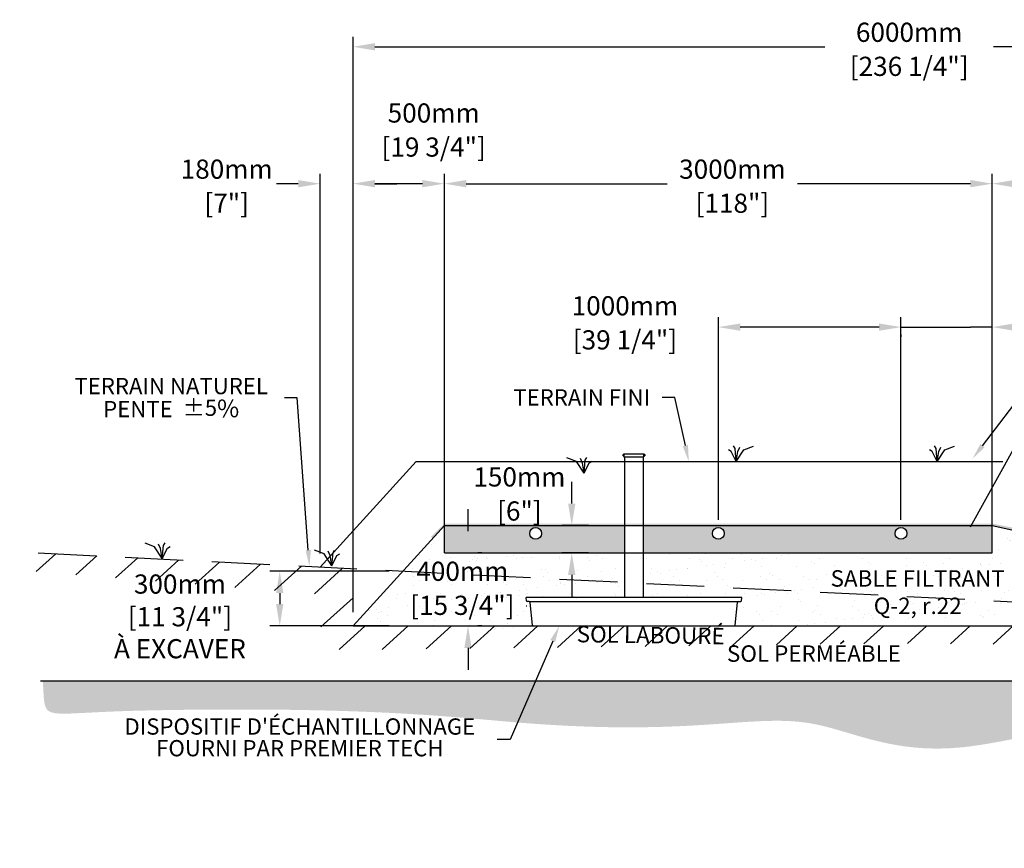
# Model space of a CAD drawing. Units: metres. Extents: x 44674 to 71213, y -17095 to -2202.
# Drawn here: x 44674 to 50065, y -16675 to -12138 of the extents above; entities that cross this region are included whole.
import ezdxf
from ezdxf import colors
from ezdxf.entities.mleader import LeaderData, LeaderLine
from ezdxf.math import Vec2, Vec3

# ---------------------------------------------------------------- set-up
doc = ezdxf.new("R2010")
doc.units = ezdxf.units.M
doc.linetypes.add('HIDDEN', pattern=[9.525, 6.35, -3.175])
for name, color, linetype in [('Bac de collecte', 252, 'Continuous'), ('c.p.', 2, 'Continuous'), ('CHAMP', 92, 'Continuous'), ('COTE', 255, 'Continuous'), ('cote mm p', 255, 'Continuous'), ('HACHURES', 2, 'Continuous'), ('TERRAIN FINI', 172, 'Continuous'), ('TN', 172, 'HIDDEN')]:
    doc.layers.add(name, color=color, linetype=linetype)
doc.styles.add('SEACAD_seans_ttf', font='txt')
doc.styles.get("Standard").update_dxf_attribs({"font": 'times.ttf'})
doc.styles.add('texte daij 2020-01-14', font='txt')
doc.dimstyles.new('standard daij 2020-01-14', dxfattribs={"dimscale": 300, "dimtxt": 0.18, "dimasz": 0.18, "dimexe": 0.18, "dimexo": 0.0625, "dimgap": 0.09, "dimtad": 0, "dimtih": 1, "dimtoh": 1, "dimdec": 0, "dimzin": 0, "dimdsep": 46, "dimtxsty": 'texte daij 2020-01-14', "dimcen": 0.09, "dimadec": 0, "dimazin": 0, "dimtfac": 1, "dimtdec": 0, "dimtofl": 0, "dimtmove": 2, "dimatfit": 3, "dimfxl": 1, "dimtolj": 1, "dimtzin": 0, "dimarcsym": 0})

# ---------------------------------------------------------------- blocks, each defined once
blk = doc.blocks.new('*D62')
at = {"color": 0, "linetype": 'Continuous', "lineweight": -2, "transparency": 16777216}
for p, q in [((47128.9, -14937.8), (47128.9, -14817.8)), ((47203.9, -15057.8), (47182.9, -15057.8)), ((47203.9, -15457.8), (47182.9, -15457.8)), ((47128.9, -15577.8), (47128.9, -15697.8))]:
    blk.add_line(p, q, dxfattribs=at)
at = {"color": 0, "linetype": 'Continuous', "lineweight": 25, "transparency": 16777216}
for points in [[(47108.9, -14937.8), (47148.9, -14937.8), (47128.9, -15057.8)], [(47108.9, -15577.8), (47148.9, -15577.8), (47128.9, -15457.8)]]:
    blk.add_solid(points, dxfattribs=at)
at = {"layer": 'Defpoints', "color": 0, "linetype": 'Continuous', "lineweight": 25, "transparency": 16777216}
for p in [(47128.9, -15057.8), (47128.9, -15457.8), (47128.9, -15457.8)]:
    blk.add_point(p, dxfattribs=at)
at = {"color": 0, "linetype": 'Continuous', "lineweight": 25, "transparency": 16777216, "char_height": 105, "attachment_point": 5, "style": 'texte daij 2020-01-14'}
for s, insert in [('\\A1;400mm', (47097.8, -15158.3)), ('\\A1;[15 3/4"]', (47097.8, -15344.8))]:
    blk.add_mtext(s, dxfattribs=dict(at, insert=insert))
blk = doc.blocks.new('*D64')
at = {"color": 0, "linetype": 'Continuous', "lineweight": -2, "transparency": 16777216}
for p, q in [((47696.8, -14787.8), (47696.8, -14667.8)), ((47788.5, -14907.8), (47642.8, -14907.8)), ((47788.5, -15057.8), (47642.8, -15057.8)), ((47696.8, -15177.8), (47696.8, -15297.8))]:
    blk.add_line(p, q, dxfattribs=at)
at = {"color": 0, "linetype": 'Continuous', "lineweight": 25, "transparency": 16777216}
for points in [[(47676.8, -14787.8), (47716.8, -14787.8), (47696.8, -14907.8)], [(47676.8, -15177.8), (47716.8, -15177.8), (47696.8, -15057.8)]]:
    blk.add_solid(points, dxfattribs=at)
at = {"layer": 'Defpoints', "color": 0, "linetype": 'Continuous', "lineweight": 25, "transparency": 16777216}
for p in [(47696.8, -14907.8), (47863.5, -14907.8), (47863.5, -15057.8)]:
    blk.add_point(p, dxfattribs=at)
at = {"color": 0, "linetype": 'Continuous', "lineweight": 25, "transparency": 16777216, "char_height": 105, "attachment_point": 5, "style": 'texte daij 2020-01-14'}
for s, insert in [('\\A1;150mm', (47410.3, -14641.7)), ('\\A1;[6"]', (47410.3, -14828.2))]:
    blk.add_mtext(s, dxfattribs=dict(at, insert=insert))
blk = doc.blocks.new('*D66')
at = {"color": 0, "linetype": 'Continuous', "lineweight": -2, "transparency": 16777216}
for p, q in [((49499.5, -14875.9), (49499.5, -13767.4)), ((49999.5, -14982.8), (49999.5, -13767.4)), ((49379.5, -13821.4), (49259.5, -13821.4)), ((49499.5, -13821.4), (49619.5, -13821.4)), ((49619.5, -13821.4), (49879.5, -13821.4)), ((49999.5, -13821.4), (49879.5, -13821.4)), ((50119.5, -13821.4), (50239.5, -13821.4))]:
    blk.add_line(p, q, dxfattribs=at)
at = {"color": 0, "linetype": 'Continuous', "lineweight": 25, "transparency": 16777216}
for points in [[(49379.5, -13801.4), (49379.5, -13841.4), (49499.5, -13821.4)], [(50119.5, -13801.4), (50119.5, -13841.4), (49999.5, -13821.4)]]:
    blk.add_solid(points, dxfattribs=at)
at = {"layer": 'Defpoints', "color": 0, "linetype": 'Continuous', "lineweight": 25, "transparency": 16777216}
for p in [(49999.5, -13821.4), (49499.5, -14950.9), (49999.5, -15057.8)]:
    blk.add_point(p, dxfattribs=at)
at = {"color": 0, "linetype": 'Continuous', "lineweight": 25, "transparency": 16777216, "char_height": 105, "attachment_point": 5, "style": 'texte daij 2020-01-14'}
for s, insert in [('\\A1;500mm', (50703.3, -13721.9)), ('\\A1;[19 3/4"]', (50703.3, -13908.4))]:
    blk.add_mtext(s, dxfattribs=dict(at, insert=insert))
blk = doc.blocks.new('*D67')
at = {"color": 0, "linetype": 'Continuous', "lineweight": -2, "transparency": 16777216}
for p, q in [((46999.5, -14982.8), (46999.5, -12982.1)), ((49999.5, -14982.8), (49999.5, -12982.1)), ((47119.5, -13036.1), (48219.5, -13036.1)), ((49879.5, -13036.1), (48933.5, -13036.1))]:
    blk.add_line(p, q, dxfattribs=at)
at = {"color": 0, "linetype": 'Continuous', "lineweight": 25, "transparency": 16777216}
for points in [[(47119.5, -13016.1), (47119.5, -13056.1), (46999.5, -13036.1)], [(49879.5, -13016.1), (49879.5, -13056.1), (49999.5, -13036.1)]]:
    blk.add_solid(points, dxfattribs=at)
at = {"layer": 'Defpoints', "color": 0, "linetype": 'Continuous', "lineweight": 25, "transparency": 16777216}
for p in [(49999.5, -13036.1), (46999.5, -15057.8), (49999.5, -15057.8)]:
    blk.add_point(p, dxfattribs=at)
at = {"color": 0, "linetype": 'Continuous', "lineweight": 25, "transparency": 16777216, "char_height": 105, "attachment_point": 5, "style": 'texte daij 2020-01-14'}
for s, insert in [('\\A1;3000mm', (48576.5, -12956.6)), ('\\A1;[118"]', (48576.5, -13143.1))]:
    blk.add_mtext(s, dxfattribs=dict(at, insert=insert))
blk = doc.blocks.new('*D68')
at = {"color": 0, "linetype": 'Continuous', "lineweight": -2, "transparency": 16777216}
for p, q in [((46499.5, -15382.8), (46499.5, -12232.6)), ((52499.5, -15382.8), (52499.5, -12232.6)), ((46619.5, -12286.6), (49082.4, -12286.6)), ((52379.5, -12286.6), (50006.4, -12286.6))]:
    blk.add_line(p, q, dxfattribs=at)
at = {"color": 0, "linetype": 'Continuous', "lineweight": 25, "transparency": 16777216}
for points in [[(46619.5, -12266.6), (46619.5, -12306.6), (46499.5, -12286.6)], [(52379.5, -12266.6), (52379.5, -12306.6), (52499.5, -12286.6)]]:
    blk.add_solid(points, dxfattribs=at)
at = {"layer": 'Defpoints', "color": 0, "linetype": 'Continuous', "lineweight": 25, "transparency": 16777216}
for p in [(52499.5, -12286.6), (46499.5, -15457.8), (52499.5, -15457.8)]:
    blk.add_point(p, dxfattribs=at)
at = {"color": 0, "linetype": 'Continuous', "lineweight": 25, "transparency": 16777216, "char_height": 105, "attachment_point": 5, "style": 'texte daij 2020-01-14'}
for s, insert in [('\\A1;6000mm', (49544.4, -12207.1)), ('\\A1;[236 1/4"]', (49544.4, -12393.6))]:
    blk.add_mtext(s, dxfattribs=dict(at, insert=insert))
blk = doc.blocks.new('*D69')
at = {"color": 0, "linetype": 'Continuous', "lineweight": -2, "transparency": 16777216}
for p, q in [((49999.5, -13336.5), (49999.5, -12982.1)), ((52499.5, -14832.8), (52499.5, -12982.1)), ((50119.5, -13036.1), (51001.8, -13036.1)), ((52379.5, -13036.1), (51825.8, -13036.1))]:
    blk.add_line(p, q, dxfattribs=at)
at = {"color": 0, "linetype": 'Continuous', "lineweight": 25, "transparency": 16777216}
for points in [[(50119.5, -13016.1), (50119.5, -13056.1), (49999.5, -13036.1)], [(52379.5, -13016.1), (52379.5, -13056.1), (52499.5, -13036.1)]]:
    blk.add_solid(points, dxfattribs=at)
at = {"layer": 'Defpoints', "color": 0, "linetype": 'Continuous', "lineweight": 25, "transparency": 16777216}
for p in [(52499.5, -13036.1), (49999.5, -13411.5), (52499.5, -14907.8)]:
    blk.add_point(p, dxfattribs=at)
at = {"color": 0, "linetype": 'Continuous', "lineweight": 25, "transparency": 16777216, "char_height": 105, "attachment_point": 5, "style": 'texte daij 2020-01-14'}
for s, insert in [('\\A1;2500mm', (51413.8, -12982)), ('\\A1;[98 1/2"]', (51413.8, -13168.5))]:
    blk.add_mtext(s, dxfattribs=dict(at, insert=insert))
blk = doc.blocks.new('*D70')
at = {"color": 0, "linetype": 'Continuous', "lineweight": -2, "transparency": 16777216}
for p, q in [((46499.5, -15382.8), (46499.5, -12982.1)), ((46999.5, -14832.8), (46999.5, -12982.1)), ((46879.5, -13036.1), (46619.5, -13036.1))]:
    blk.add_line(p, q, dxfattribs=at)
at = {"color": 0, "linetype": 'Continuous', "lineweight": 25, "transparency": 16777216}
for points in [[(46619.5, -13016.1), (46619.5, -13056.1), (46499.5, -13036.1)], [(46879.5, -13016.1), (46879.5, -13056.1), (46999.5, -13036.1)]]:
    blk.add_solid(points, dxfattribs=at)
at = {"layer": 'Defpoints', "color": 0, "linetype": 'Continuous', "lineweight": 25, "transparency": 16777216}
for p in [(46499.5, -13036.1), (46999.5, -14907.8), (46499.5, -15457.8)]:
    blk.add_point(p, dxfattribs=at)
at = {"color": 0, "linetype": 'Continuous', "lineweight": 25, "transparency": 16777216, "char_height": 105, "attachment_point": 5, "style": 'texte daij 2020-01-14'}
for s, insert in [('\\A1;500mm', (46940.9, -12649.1)), ('\\A1;[19 3/4"]', (46940.9, -12835.6))]:
    blk.add_mtext(s, dxfattribs=dict(at, insert=insert))
blk = doc.blocks.new('*D71')
at = {"color": 0, "linetype": 'Continuous', "lineweight": -2, "transparency": 16777216}
for p, q in [((48499.5, -14875.9), (48499.5, -13767.4)), ((49379.5, -13821.4), (48619.5, -13821.4)), ((49499.5, -13861.4), (49499.5, -13875.4))]:
    blk.add_line(p, q, dxfattribs=at)
at = {"color": 0, "linetype": 'Continuous', "lineweight": 25, "transparency": 16777216}
for points in [[(48619.5, -13801.4), (48619.5, -13841.4), (48499.5, -13821.4)], [(49379.5, -13801.4), (49379.5, -13841.4), (49499.5, -13821.4)]]:
    blk.add_solid(points, dxfattribs=at)
at = {"layer": 'Defpoints', "color": 0, "linetype": 'Continuous', "lineweight": 25, "transparency": 16777216}
for p in [(49499.5, -13786.4), (48499.5, -13821.4), (48499.5, -14950.9)]:
    blk.add_point(p, dxfattribs=at)
at = {"color": 0, "linetype": 'Continuous', "lineweight": 25, "transparency": 16777216, "char_height": 105, "attachment_point": 5, "style": 'texte daij 2020-01-14'}
for s, insert in [('\\A1;1000mm', (47988.1, -13704.8)), ('\\A1;[39 1/4"]', (47988.1, -13891.3))]:
    blk.add_mtext(s, dxfattribs=dict(at, insert=insert))
blk = doc.blocks.new('*D73')
at = {"color": 0, "linetype": 'Continuous', "lineweight": -2, "transparency": 16777216}
for p, q in [((46319.8, -15060.2), (46319.8, -12982.1)), ((46499.5, -15070), (46499.5, -12982.1)), ((46199.8, -13036.1), (46079.8, -13036.1)), ((46619.5, -13036.1), (46739.5, -13036.1))]:
    blk.add_line(p, q, dxfattribs=at)
at = {"color": 0, "linetype": 'Continuous', "lineweight": 25, "transparency": 16777216}
for points in [[(46199.8, -13016.1), (46199.8, -13056.1), (46319.8, -13036.1)], [(46619.5, -13016.1), (46619.5, -13056.1), (46499.5, -13036.1)]]:
    blk.add_solid(points, dxfattribs=at)
at = {"layer": 'Defpoints', "color": 0, "linetype": 'Continuous', "lineweight": 25, "transparency": 16777216}
for p in [(46499.5, -13036.1), (46319.8, -15135.2), (46499.5, -15145)]:
    blk.add_point(p, dxfattribs=at)
at = {"color": 0, "linetype": 'Continuous', "lineweight": 25, "transparency": 16777216, "char_height": 105, "attachment_point": 5, "style": 'texte daij 2020-01-14'}
for s, insert in [('\\A1;180mm', (45807.6, -12956.6)), ('\\A1;[7"]', (45807.6, -13143.1))]:
    blk.add_mtext(s, dxfattribs=dict(at, insert=insert))
blk = doc.blocks.new('DJIEWFDS')
at = {"color": 94}
for p, q in [((48850.8, -13786.3), (48835.7, -13777.3)), ((48879, -13842.6), (48850.8, -13786.3)), ((48872.3, -13771.1), (48863.4, -13756.8)), ((48879, -13842.6), (48872.3, -13771.1)), ((48879, -13842.6), (48920.7, -13778.6)), ((48879, -13842.6), (48887.5, -13787.2)), ((48887.5, -13787.2), (48899.1, -13763)), ((48920.7, -13778.6), (48972.9, -13757.7))]:
    blk.add_line(p, q, dxfattribs=at)
blk = doc.blocks.new('*D104')
at = {"color": 0, "linetype": 'Continuous', "lineweight": -2, "transparency": 16777216}
for p, q in [((46697.2, -15157.8), (46044.1, -15157.8)), ((46098.1, -15277.8), (46098.1, -15337.8)), ((46697.2, -15457.8), (46044.1, -15457.8))]:
    blk.add_line(p, q, dxfattribs=at)
at = {"color": 0, "linetype": 'Continuous', "lineweight": 25, "transparency": 16777216}
for points in [[(46078.1, -15277.8), (46118.1, -15277.8), (46098.1, -15157.8)], [(46078.1, -15337.8), (46118.1, -15337.8), (46098.1, -15457.8)]]:
    blk.add_solid(points, dxfattribs=at)
at = {"layer": 'Defpoints', "color": 0, "linetype": 'Continuous', "lineweight": 25, "transparency": 16777216}
for p in [(46772.2, -15157.8), (46098.1, -15457.8), (46772.2, -15457.8)]:
    blk.add_point(p, dxfattribs=at)
at = {"color": 0, "linetype": 'Continuous', "lineweight": 25, "transparency": 16777216, "char_height": 105, "attachment_point": 5, "style": 'texte daij 2020-01-14'}
for s, insert in [('\\A1;300mm', (45551.6, -15228.3)), ('\\A1;[11 3/4"]\\PÀ EXCAVER', (45551.6, -15494.8))]:
    blk.add_mtext(s, dxfattribs=dict(at, insert=insert))

msp = doc.modelspace()

# ---------------------------------------------------------------- hatches: boundary and pattern name
at = {"ltscale": 100}
h = msp.add_hatch(dxfattribs=at)
h.set_pattern_fill('ANSI31', color=256, scale=50, angle=-2.8624)
h.paths.add_polyline_path([(49521.6, -15457.8), (46499.5, -15457.8), (46499.5, -15144.2), (44775.7, -15058), (44674.3, -15153.3), (46328.9, -15284.2), (46318.7, -15582), (46474.9, -15588.6), (49516.6, -15552.9)])
h.paths.add_polyline_path([(54866.3, -15659.5), (54893.1, -15563.9), (52497.5, -15444.1), (52499.5, -15457.8), (49521.6, -15457.8), (49516.6, -15552.9), (52574.4, -15586.6), (52573.5, -15561.3)])
h.paths.add_polyline_path([(47642.6, -15585.3), (48613.2, -15599.2), (48615.4, -15447), (47644.8, -15433.2)], flags=9)
at = {"layer": 'c.p.', "ltscale": 100}
h = msp.add_hatch(dxfattribs=at)
h.set_pattern_fill('EARTH', color=0, scale=25, angle=45, style=0)
h.set_pattern_definition([(45, (-756433.07, -444495.11), (1e-14, 224.506403), [158.75, -158.75]), (45, (-756475.17, -444453.02), (1e-14, 224.506403), [158.75, -158.75]), (45, (-756517.26, -444410.92), (1e-14, 224.506403), [158.75, -158.75]), (135, (-756517.26, -444382.86), (-224.506403, 1e-14), [158.75, -158.75]), (135, (-756475.17, -444340.76), (-224.506403, 1e-14), [158.75, -158.75]), (135, (-756433.07, -444298.67), (-224.506403, 1e-14), [158.75, -158.75])])
edge = h.paths.add_edge_path()
edge.add_spline(control_points=[(44800.4, -15757.8), (44818.4, -15978.2), (44742.4, -15924.2), (46637.3, -15904.7), (48312.5, -16108.8), (48874.3, -15843.2), (49624.8, -16243.6), (50894.5, -15844.5), (51218.4, -16243.2), (52018.8, -15913.1), (53473.8, -16154.2), (54183, -16029.3), (54713, -15757.8)], knot_values=[0, 0, 0, 0, 397.419741, 583.817829, 1100.190972, 2833.149576, 3880.676952, 4647.794351, 5715.50864, 5910.889175, 5957.308921, 5971.714325, 5971.714325, 5971.714325, 5971.714325], degree=3, periodic=0)
edge.add_line((54713, -15757.8), (44800.4, -15757.8))
at = {"layer": 'cote mm p', "lineweight": 25}
h = msp.add_hatch(color=250, dxfattribs=at)
h.dxf.hatch_style = 1
h.paths.add_polyline_path([(50002.1, -14897.8), (46999.5, -14897.8), (46925.5, -14969.9), (46935, -14978.8), (46999.5, -14907.8), (49999.5, -14907.8), (50109.3, -14932), (50114.5, -14919.8)])
at = {"layer": 'HACHURES', "lineweight": 25}
h = msp.add_hatch(dxfattribs=at)
h.set_pattern_fill('AR-SAND', color=0, scale=3)
h.paths.add_polyline_path([(47985.5, -15057.8), (46999.5, -15057.8), (46999.5, -14907.8), (46499.5, -15457.8), (47488, -15503.5, -0.365864), (47482.7, -15498.5), (47469.9, -15374.1, 0.380091), (47464.3, -15369.2), (47452.6, -15369.2, -0.39896), (47448.2, -15365), (47447.3, -15346.8), (47451.6, -15346.8), (47985.5, -15346.8)])
at = {"layer": 'HACHURES', "lineweight": 25, "transparency": 33554674}
h = msp.add_hatch(dxfattribs=at)
h.set_pattern_fill('AR-CONC', color=253, scale=0.3, style=0)
h.set_pattern_definition([(50, (-3.49, -966.88), (54.6554, -4.781726), [5.715, -62.865]), (355, (-3.49, -966.88), (-10.573026, 57.317054), [4.572, -50.292175]), (100.45144, (1.066, -967.28), (44.082374, 52.535326), [4.857, -53.427073]), (46.1842, (-3.49, -951.64), (81.32371, -12.6127), [8.5725, -94.2975]), (96.63556, (3.29, -952.69), (71.22124, 74.22784), [7.28551, -80.14068]), (351.18415, (-3.49, -951.64), (71.22124, 74.22784), [6.85799, -75.43792]), (21, (4.13, -955.45), (45.484317, -30.67956), [5.715, -62.865]), (326, (4.13, -955.45), (18.54061, 55.25639), [4.572, -50.292]), (71.45144, (7.92, -958.006), (64.024926, 24.57683), [4.857, -53.42698]), (37.5, (-3.488, -966.88), (0.926581, 25.366512), [0, -49.6824, 0, -51.054, 0, -50.4825]), (7.5, (-3.488, -966.88), (20.045899, 30.054172), [0, -29.1084, 0, -48.5394, 0, -19.2405]), (327.5, (-20.481, -966.88), (40.6771786, -1.718623), [0, -19.05, 0, -59.436, 0, -78.867]), (317.5, (-28.1, -966.88), (44.438754, 7.627947), [0, -24.765, 0, -39.4716, 0, -56.007])])
h.paths.add_polyline_path([(47985.5, -14907.8), (46999.5, -14907.8), (46999.5, -15057.8), (47985.5, -15057.8)])
h.paths.add_polyline_path([(47466.5, -14950.9, -1), (47531.5, -14950.9, -1)], flags=16)
h.paths.add_polyline_path([(49999.5, -14907.8), (48089, -14907.8), (48089, -15057.8), (49999.5, -15057.8)])
h.paths.add_polyline_path([(48467, -14950.9, -1), (48532, -14950.9, -1)], flags=16)
h.paths.add_polyline_path([(49532, -14950.9, -1), (49467, -14950.9, -1)], flags=16)
at = {"layer": 'HACHURES', "lineweight": 25}
h = msp.add_hatch(dxfattribs=at)
h.set_pattern_fill('AR-SAND', color=0, scale=3)
h.paths.add_polyline_path([(49999.5, -14907.8), (49999.5, -15057.8), (48089, -15057.8), (48089, -15223.6), (52419.3, -15440.2)])
h.paths.add_polyline_path([(48089, -15223.6), (48089, -15301.1), (48622.9, -15301.1), (48627.3, -15301.1), (48626.3, -15319.4, -0.39896), (48621.9, -15323.6), (48610.2, -15323.6, 0.388879), (48604.6, -15328.6), (48591.3, -15457.8), (52499.5, -15457.8), (52419.3, -15440.2)])
h.paths.add_polyline_path([(51221.4, -15288.5), (52043.9, -15288.5), (52043.9, -15076), (51221.4, -15076)], flags=24)
h.paths.add_polyline_path([(49015.7, -15432.1), (50166.4, -15432.1), (50166.4, -15130), (49015.7, -15130)], flags=24)

# ---------------------------------------------------------------- linework, layer by layer
at = {"color": 0, "ltscale": 100}
msp.add_line((44788.9, -15757.8, 1034.8), (54713, -15757.8, -62.3), dxfattribs=at)
at = {"ltscale": 100}
for centre in [(47499, -14950.9), (48499.5, -14950.9), (49499.5, -14950.9)]:
    msp.add_circle(centre, 32.5, dxfattribs=at)
at = {"layer": 'Bac de collecte', "linetype": 'Continuous', "lineweight": 25}
for p, q in [((47978.4, -14520.5), (47978.4, -14518.2)), ((47981.9, -14518.2), (47978.4, -14518.2)), ((47978.4, -14520.5), (47978.4, -14520.5)), ((47978.4, -14520.5), (47981.9, -14520.5)), ((47981.9, -14520.5), (47978.4, -14520.5)), ((47978.4, -14524.2), (47978.4, -14520.5)), ((47978.4, -14524.2), (47978.4, -14524.2)), ((47981.9, -14524.2), (47978.4, -14524.2)), ((47978.4, -14524.2), (47981.9, -14524.2)), ((47978.4, -14526.5), (47978.4, -14524.2)), ((47981.9, -14526.5), (47978.4, -14526.5)), ((47978.4, -14526.5), (47982.8, -14526.5)), ((47981.9, -14520.5), (47981.9, -14518.2)), ((47982.8, -14518.2), (47981.9, -14518.2)), ((47981.9, -14524.2), (47981.9, -14520.5)), ((47981.9, -14526.5), (47981.9, -14524.2)), ((47982.8, -14514.8), (48092, -14514.8)), ((47982.8, -14514.8), (47982.8, -14518.2)), ((47982.8, -14518.2), (47982.8, -14526.5)), ((47982.8, -14526.5), (47982.8, -14531.6)), ((48092, -14518.2), (48092, -14514.8)), ((48092, -14526.5), (48092, -14518.2)), ((48092.9, -14518.2), (48092, -14518.2)), ((48092, -14531.6), (48092, -14526.5)), ((48092, -14526.5), (48092.9, -14526.5)), ((48092.9, -14518.6), (48092.9, -14518.2)), ((48096.4, -14518.6), (48092.9, -14518.6)), ((48092.9, -14518.6), (48092.9, -14522.3)), ((48092.9, -14518.6), (48096.4, -14518.6)), ((48092.9, -14522.3), (48092.9, -14526.1)), ((48092.9, -14522.3), (48096.4, -14522.3)), ((48092.9, -14526.1), (48092.9, -14526.5)), ((48092.9, -14526.1), (48096.4, -14526.1)), ((48096.4, -14526.1), (48092.9, -14526.1)), ((48096.4, -14518.6), (48096.4, -14518.6)), ((48096.4, -14518.6), (48096.4, -14522.3)), ((48096.4, -14522.3), (48096.4, -14526.1)), ((48096.4, -14526.1), (48096.4, -14526.1)), ((48622.9, -15301.1), (47447.3, -15301.1)), ((47448.2, -15319.4), (47447.3, -15301.1)), ((48627.3, -15301.1), (48622.9, -15301.1)), ((48626.3, -15319.4), (48627.3, -15301.1)), ((47447.3, -15346.8), (47451.6, -15346.8)), ((47464.3, -15323.6), (47452.6, -15323.6)), ((47482.7, -15452.7), (47469.9, -15328.6)), ((48591.8, -15452.7), (48604.6, -15328.6)), ((48610.2, -15323.6), (48621.9, -15323.6)), ((47488.2, -15457.8), (48586.3, -15457.8))]:
    msp.add_line(p, q, dxfattribs=at)
at = {"layer": 'Bac de collecte', "linetype": 'Continuous'}
for p, q in [((47982.8, -14531.6), (48092, -14531.6)), ((47985.5, -14531.6), (47985.5, -15301.1)), ((48089, -15301.1), (48089, -14531.6))]:
    msp.add_line(p, q, dxfattribs=at)
at = {"layer": 'Bac de collecte'}
msp.add_line((47464.3, -15323.6), (48610.2, -15323.6), dxfattribs=at)
at = {"layer": 'Bac de collecte', "linetype": 'Continuous', "lineweight": 25}
for centre, radius, start, end in [((47452.6, -15319.2), 4.39, 183, 270), ((47464.3, -15329.1), 5.58, 5, 90), ((48610.2, -15329.1), 5.58, 90, 175), ((48621.9, -15319.2), 4.39, 270, 357), ((47488.2, -15452.2), 5.58, 185, 270), ((48586.3, -15452.2), 5.58, 270, 355)]:
    msp.add_arc(centre, radius, start, end, dxfattribs=at)
at = {"layer": 'CHAMP'}
for p, q in [((46999.5, -14907.8), (46499.5, -15457.8)), ((46999.5, -14907.8), (49999.5, -14907.8)), ((46999.5, -15057.8), (46999.5, -14907.8)), ((49999.5, -15057.8), (49999.5, -14907.8)), ((49999.5, -14907.8), (52499.5, -15457.8)), ((46999.5, -15057.8), (49999.5, -15057.8)), ((46499.5, -15457.8), (52499.5, -15457.8))]:
    msp.add_line(p, q, dxfattribs=at)
at = {"layer": 'TERRAIN FINI'}
for q in [(46319.8, -15135.2), (50057.4, -14557.8)]:
    msp.add_line((46844.7, -14557.8), q, dxfattribs=at)
at = {"layer": 'TN', "color": 5, "ltscale": 50}
msp.add_line((44775.7, -15058), (54893.1, -15563.9), dxfattribs=at)

# ---------------------------------------------------------------- block references
at = {"layer": 'cote mm p', "lineweight": 25}
for p in [(-281.4, -715.3), (819, -715.3)]:
    msp.add_blockref('DJIEWFDS', p, dxfattribs=at)
at = {"layer": 'cote mm p', "lineweight": 25, "xscale": -1}
for p in [(96643.4, -778.7), (94333.5, -1246.2), (95262.1, -1285.1)]:
    msp.add_blockref('DJIEWFDS', p, dxfattribs=at)

# ---------------------------------------------------------------- texts
at = {"color": 7, "linetype": 'Continuous', "lineweight": 25, "char_height": 90, "attachment_point": 2, "style": 'SEACAD_seans_ttf'}
for s, insert in [('SABLE FILTRANT\\PQ-2, r.22', (49591, -15152.5)), ('SOL PERMÉABLE', (49022.9, -15563.9, -1514.3))]:
    msp.add_mtext(s, dxfattribs=dict(at, insert=insert))
at = {"color": 7, "linetype": 'Continuous', "lineweight": 25, "insert": (48129.8, -15462.6), "char_height": 90, "attachment_point": 2, "rotation": 359.1814, "style": 'SEACAD_seans_ttf'}
msp.add_mtext('SOL LABOURÉ', dxfattribs=at)

# ---------------------------------------------------------------- dimensions: what is measured, and where the dimension line sits
at = {"color": 7, "linetype": 'Continuous', "lineweight": 25}
for base, p1, p2, picture, middle in [((52499.5, -12286.6), (46499.5, -15457.8), (52499.5, -15457.8), '*D68', (49544.4, -12286.6)), ((46499.5, -13036.1), (46319.8, -15135.2), (46499.5, -15145), '*D73', (45807.6, -13036.1)), ((49999.5, -13036.1), (46999.5, -15057.8), (49999.5, -15057.8), '*D67', (48576.5, -13036.1)), ((52499.5, -13036.1), (49999.5, -13411.5), (52499.5, -14907.8), '*D69', (51413.8, -13061.5)), ((48499.5, -13821.4), (49499.5, -13786.4), (48499.5, -14950.9), '*D71', (47988.1, -13784.3)), ((49999.5, -13821.4), (49499.5, -14950.9), (49999.5, -15057.8), '*D66', (50703.3, -13801.4))]:
    dim = msp.add_linear_dim(base=base, p1=p1, p2=p2, dimstyle='standard daij 2020-01-14', override={"dimtxt": 0.35, "dimasz": 0.4, "dimexo": 0.25, "dimpost": 'mm\\X'}, dxfattribs=at)
    dim.commit()
    dim.dimension.update_dxf_attribs({"geometry": picture, "text_midpoint": middle, "dimtype": 160})
for base, p1, p2, angle, picture, middle, dimtype in [((46499.5, -13036.1), (46999.5, -14907.8), (46499.5, -15457.8), 180, '*D70', (46940.9, -12728.6), 160), ((47696.8, -14907.8), (47863.5, -15057.8), (47863.5, -14907.8), 90, '*D64', (47410.3, -14721.2), 161), ((47128.9, -15457.8), (47128.9, -15057.8), (47128.9, -15457.8), 270, '*D62', (47097.8, -15237.8), 161)]:
    dim = msp.add_linear_dim(base=base, p1=p1, p2=p2, angle=angle, dimstyle='standard daij 2020-01-14', override={"dimtxt": 0.35, "dimasz": 0.4, "dimexo": 0.25, "dimpost": 'mm\\X'}, dxfattribs=at)
    dim.commit()
    dim.dimension.update_dxf_attribs({"geometry": picture, "text_midpoint": middle, "dimtype": dimtype})
dim = msp.add_aligned_dim(p1=(46772.2, -15157.8), p2=(46772.2, -15457.8), distance=-674.1, text='<>\\PÀ EXCAVER', dimstyle='standard daij 2020-01-14', override={"dimtxt": 0.35, "dimasz": 0.4, "dimexo": 0.25, "dimpost": 'mm\\X'}, dxfattribs=at)
dim.commit()
dim.dimension.update_dxf_attribs({"geometry": '*D104', "text_midpoint": (45551.6, -15307.8)})

# ---------------------------------------------------------------- leaders
at = {"layer": 'COTE', "color": 0, "lineweight": 25, "ltscale": 100}
ml = msp.add_multileader_mtext('Standard', dxfattribs=at)
ml.set_content('REMBLAI PERMÉABLE')
ml.set_leader_properties()
ml.build(insert=Vec2(0, 0))
ml.multileader.update_dxf_attribs({"text_right_attachment_type": 8, "dogleg_length": 70, "arrow_head_size": 90})
ctx = ml.context
ctx.base_point, ctx.char_height, ctx.arrow_head_size, ctx.landing_gap_size, ctx.plane_origin = Vec3(50273.2, -14133.2), 89, 90, 15, Vec3(50005.2, -14579.2)
ctx.right_attachment, ctx.text_align_type = 8, 1
notes = []
notes.append((ctx, [(0, (1, 1, 0), (50203.2, -14133.2), (1, 0), 70, [(0, [(49891, -14542.1)], 0, [])])]))
ctx.mtext.insert, ctx.mtext.alignment, ctx.mtext.line_spacing_factor, ctx.mtext.flow_direction = Vec3(50988.3, -14088.6), 2, 3, 5
ml = msp.add_multileader_mtext('Standard', dxfattribs=at)
ml.set_content('TERRAIN NATUREL\\PPENTE  %%P5{\\H1.08333x;\\C256;%}')
ml.set_leader_properties()
ml.build(insert=Vec2(0, 0))
ml.multileader.update_dxf_attribs({"text_right_attachment_type": 2, "dogleg_length": 70, "arrow_head_size": 90})
ctx = ml.context
ctx.base_point, ctx.char_height, ctx.arrow_head_size, ctx.landing_gap_size, ctx.plane_origin = Vec3(44884.6, -14146.2), 89, 90, 15, Vec3(43932.7, -15120.5)
ctx.right_attachment, ctx.text_align_type = 2, 1
notes.append((ctx, [(1, (1, 1, 0), (46193.3, -14209.2), (-1, 0), 70, [(0, [(46260.8, -15132.2)], 0, [])])]))
ctx.mtext.insert, ctx.mtext.alignment, ctx.mtext.line_spacing_factor, ctx.mtext.flow_direction = Vec3(45503.9, -14099.7), 2, 0.8, 5
ml = msp.add_multileader_mtext('Standard', dxfattribs=at)
ml.set_content('TERRAIN FINI')
ml.set_leader_properties()
ml.build(insert=Vec2(0, 0))
ml.multileader.update_dxf_attribs({"text_right_attachment_type": 2, "dogleg_length": 70, "arrow_head_size": 90})
ctx = ml.context
ctx.base_point, ctx.char_height, ctx.arrow_head_size, ctx.landing_gap_size, ctx.plane_origin = Vec3(47311.2, -14206.9), 89, 90, 15, Vec3(46253.7, -14528.4)
ctx.right_attachment, ctx.text_align_type = 2, 1
notes.append((ctx, [(1, (1, 1, 0), (48261.8, -14206.9), (-1, 0), 70, [(0, [(48337.8, -14557.8)], 0, [])])]))
ctx.mtext.insert, ctx.mtext.alignment, ctx.mtext.line_spacing_factor, ctx.mtext.flow_direction = Vec3(47751.5, -14161.7), 2, 0.8, 5
ml = msp.add_multileader_mtext('Standard', dxfattribs=at)
ml.set_content("\\A1;PIERRE 3/4''  NETTE ")
ml.set_leader_properties()
ml.build(insert=Vec2(0, 0))
ml.multileader.update_dxf_attribs({"text_right_attachment_type": 8, "dogleg_length": 70, "arrow_head_size": 90})
ctx = ml.context
ctx.base_point, ctx.char_height, ctx.arrow_head_size, ctx.landing_gap_size, ctx.plane_origin = Vec3(50273.2, -14330.3), 89, 90, 15, Vec3(49963.3, -15006.9)
ctx.right_attachment, ctx.text_align_type = 8, 1
notes.append((ctx, [(0, (1, 1, 0), (50203.2, -14330.3), (1, 0), 70, [(0, [(49836.7, -14993.5)], 0, [])])]))
ctx.mtext.insert, ctx.mtext.alignment, ctx.mtext.line_spacing_factor, ctx.mtext.flow_direction = Vec3(50876.9, -14284.9), 2, 3, 5
ml = msp.add_multileader_mtext('Standard', dxfattribs=at)
ml.set_content("DISPOSITIF D'ÉCHANTILLONNAGE \\PFOURNI PAR PREMIER TECH")
ml.set_leader_properties()
ml.build(insert=Vec2(0, 0))
ml.multileader.update_dxf_attribs({"text_right_attachment_type": 2, "dogleg_length": 70, "arrow_head_size": 90})
ctx = ml.context
ctx.base_point, ctx.char_height, ctx.arrow_head_size, ctx.landing_gap_size, ctx.plane_origin = Vec3(45127, -16009.3), 89, 90, 15, Vec3(47157.2, -15518)
ctx.right_attachment, ctx.text_align_type = 2, 1
notes.append((ctx, [(1, (1, 1, 0), (47358.9, -16079.2), (-1, 0), 70, [(0, [(47628.7, -15457.8)], 0, [])])]))
ctx.mtext.insert, ctx.mtext.alignment, ctx.mtext.line_spacing_factor, ctx.mtext.flow_direction = Vec3(46208, -15963.8), 2, 0.8, 5
for ctx, leaders in notes:
    for number, flags, end, landing, length, lines in leaders:
        leader = LeaderData()
        leader.index, (leader.has_last_leader_line, leader.has_dogleg_vector, leader.attachment_direction) = number, flags
        leader.last_leader_point, leader.dogleg_vector, leader.dogleg_length = Vec3(end), Vec3(landing), length
        for number, points, colour, breaks in lines:
            line = LeaderLine()
            line.index, line.vertices, line.color, line.breaks = number, Vec3.list(points), colors.encode_raw_color(colour), breaks
            leader.lines.append(line)
        ctx.leaders.append(leader)

doc.saveas('drawing.dxf')
